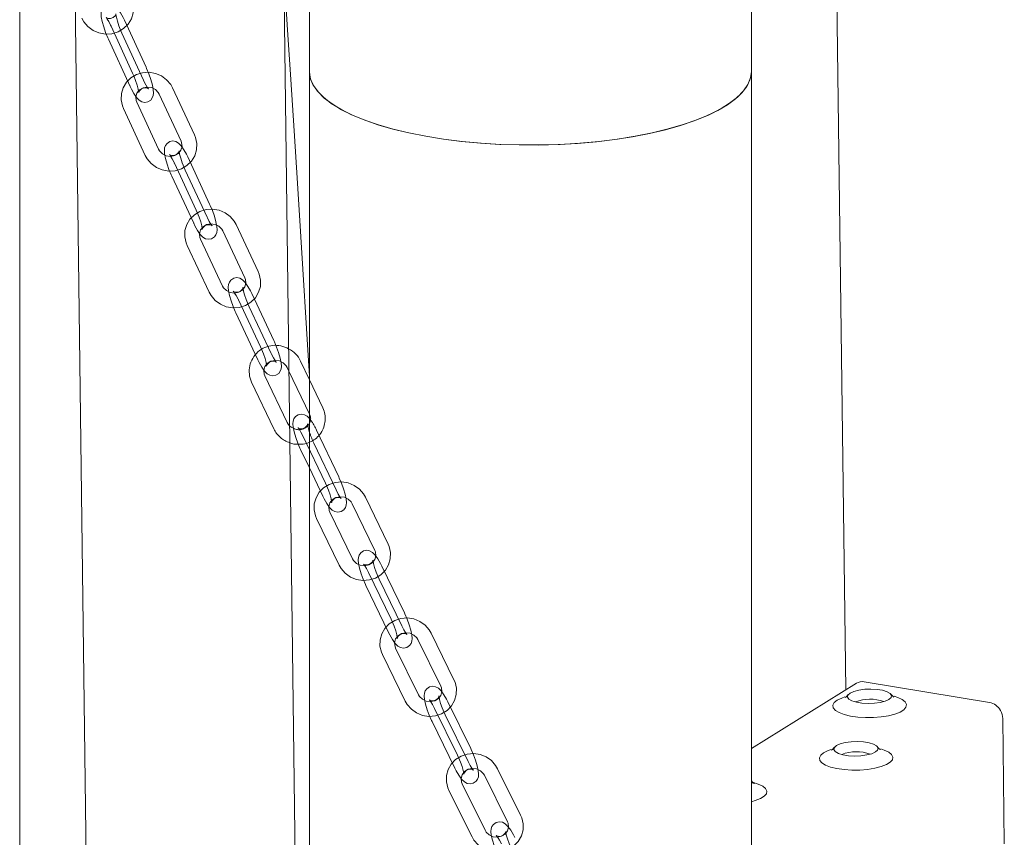
# Model space of a CAD drawing. Units: millimetres. Extents: x 235 to 8368, y 74 to 11948.
# Drawn here: x 6328 to 6528, y 7480 to 7646 of the extents above; entities that cross this region are included whole.
import ezdxf

# ---------------------------------------------------------------- set-up
doc = ezdxf.new("R2010")
doc.units = ezdxf.units.MM
doc.header["$LTSCALE"] = 29
doc.linetypes.add('SLD-Dashed', pattern=[1.905, 1.27, -0.635])
doc.linetypes.add('SLD-Solid', pattern=[0])

msp = doc.modelspace()

# ---------------------------------------------------------------- linework, layer by layer
at = {"color": 7, "linetype": 'SLD-Solid', "lineweight": 0}
for p, q in [((6327.6422724, 6728.0086601), (6327.6422724, 8031.6405808)), ((6338.0336053, 7719.9958004), (6349.4453229, 6821.8039122)), ((6493.3111532, 7706.0030081), (6495.8060039, 7509.6389609)), ((6386.6167799, 7246.1847551), (6380.8056991, 7703.5626969)), ((6386.6167775, 7702.5183011), (6386.6167775, 7635.5495438)), ((6476.6167951, 7635.5495455), (6476.6167951, 7702.5183028)), ((6386.6167775, 7635.5495438), (6386.6167775, 6070.4864538)), ((6476.6167951, 6070.4864555), (6476.6167951, 7635.5495455)), ((6386.6167767, 7572.7723808), (6384.804358, 7576.5734192)), ((6382.4448, 7574.5515251), (6386.6167787, 7565.8024395)), ((6386.6167806, 7563.8698934), (6386.4319322, 7563.6329903)), ((6384.8190814, 7558.5952544), (6386.6167752, 7554.8251131)), ((6498.0058696, 7511.0028756), (6476.6167778, 7497.74037)), ((6499.5507959, 7511.2879915), (6525.0914431, 7507.0839429)), ((6527.7695955, 7503.814249), (6528.0937268, 7478.3028418))]:
    msp.add_line(p, q, dxfattribs=at)
at = {"color": 7, "linetype": 'SLD-Dashed', "lineweight": 0}
for p, q in [((6353.3676015, 7636.4100149), (6348.9633948, 7646.0050518)), ((6346.2369101, 7644.7535511), (6350.6411168, 7635.1585141)), ((6352.8484384, 7633.7489738), (6348.4442351, 7643.3440102)), ((6345.7177362, 7642.0925007), (6350.1219396, 7632.4974643)), ((6350.1141223, 7632.585479), (6350.1219396, 7632.4974643)), ((6363.2176482, 7622.6029044), (6358.7661536, 7632.179179)), ((6355.9204287, 7619.7022408), (6351.4689341, 7629.2785154)), ((6356.0457131, 7630.9145343), (6360.4971969, 7621.3382503)), ((6348.7484936, 7628.0140955), (6353.1999742, 7618.4375873)), ((6366.3035134, 7608.553859), (6361.8520188, 7618.1301336)), ((6359.1315783, 7616.8657136), (6359.1235659, 7616.9541588)), ((6359.1315783, 7616.8657136), (6363.5830621, 7607.2892049)), ((6365.7843395, 7605.8928086), (6361.332859, 7615.469092)), ((6358.6124044, 7614.2046632), (6363.063899, 7604.6281638)), ((6363.0558866, 7604.716609), (6363.063899, 7604.6281638)), ((6376.2150968, 7594.7910407), (6371.7157964, 7604.3481286)), ((6368.9334082, 7591.8572232), (6364.4341045, 7601.4145364)), ((6369.0015456, 7603.0703251), (6373.5008493, 7593.5132366)), ((6361.7198395, 7600.1367241), (6366.2191573, 7590.5794197)), ((6372.1647175, 7589.0326337), (6372.1565392, 7589.121538)), ((6379.3782829, 7580.7533581), (6374.8789825, 7590.310446)), ((6372.1647175, 7589.0326337), (6376.6640353, 7579.475554)), ((6378.8591231, 7578.0923165), (6374.3598227, 7587.6494044)), ((6371.6455545, 7586.3715927), (6376.1448614, 7576.8145036)), ((6376.1366799, 7576.9031837), (6376.1448614, 7576.8145036)), ((6382.0964509, 7575.2822045), (6382.4448, 7574.5515251)), ((6382.0864944, 7564.0685255), (6377.5386391, 7573.6059872)), ((6374.8307387, 7572.3147713), (6379.3786081, 7562.7770936)), ((6389.3522133, 7567.0359575), (6386.6167767, 7572.7723808)), ((6386.6167787, 7565.8024395), (6386.6443269, 7565.7447504)), ((6385.3382553, 7561.2563048), (6389.8861171, 7551.7188419)), ((6392.5940176, 7553.0100579), (6388.0461558, 7562.5475207)), ((6392.0748513, 7550.3490174), (6387.5269819, 7559.8864703)), ((6386.6167752, 7554.8251131), (6389.3669508, 7549.0578015)), ((6389.3585827, 7549.1469331), (6389.3669508, 7549.0578015)), ((6395.3326253, 7547.5514773), (6399.9300075, 7538.0342999)), ((6402.6313499, 7539.3394037), (6398.0339677, 7548.8563563)), ((6395.3821262, 7536.3374429), (6390.784744, 7545.8546203)), ((6388.0834158, 7544.54975), (6392.6807979, 7535.0325726)), ((6398.6546981, 7533.5379986), (6403.2520803, 7524.0208212)), ((6405.9534227, 7525.325925), (6401.3560471, 7534.8428765)), ((6405.4342488, 7522.6648746), (6400.8368666, 7532.1818273)), ((6398.1355384, 7530.876957), (6402.7329205, 7521.3597796)), ((6416.0555067, 7511.7035519), (6411.4073931, 7521.19957)), ((6408.7128668, 7519.8805547), (6413.3609869, 7510.3845354)), ((6408.8234105, 7508.6663761), (6404.175311, 7518.162403)), ((6401.4807847, 7516.8433877), (6406.1289048, 7507.3475931)), ((6419.4599372, 7497.7031212), (6414.8118171, 7507.1991406)), ((6412.1172972, 7505.880124), (6416.7654108, 7496.3843307)), ((6411.5981375, 7503.2190824), (6416.2462369, 7493.7232803)), ((6418.9407633, 7495.0420709), (6414.2926573, 7504.5380989)), ((6429.6284907, 7484.1310264), (6424.9281561, 7493.6050275)), ((6422.2407345, 7492.2715993), (6426.9410691, 7482.797823)), ((6415.0265322, 7489.1983074), (6419.7268528, 7479.7242976)), ((6422.4142885, 7481.0577345), (6417.7139539, 7490.5315108))]:
    msp.add_line(p, q, dxfattribs=at)
at = {"color": 7, "linetype": 'SLD-Solid', "lineweight": 0, "flags": 128}
for points in [[(6381.4164811, 7655.4886162), (6381.5297992, 7653.7801542), (6382.171572, 7644.0295744), (6382.8340388, 7633.8656197), (6383.5064237, 7623.4423151), (6384.1877521, 7612.7655643), (6384.8768963, 7601.841501), (6386.4364083, 7576.6002692), (6386.6167881, 7573.5821473)], [(6386.6167775, 7635.5495438), (6386.6222391, 7635.3157075), (6386.8603162, 7633.9910878), (6387.4486634, 7632.6786592), (6388.3827002, 7631.3886939), (6389.6550847, 7630.1313048), (6391.2558763, 7628.9163148), (6393.172559, 7627.7532303), (6395.3901029, 7626.6511731), (6397.8912063, 7625.6187589), (6400.6561988, 7624.6640579), (6403.6635583, 7623.7945583), (6406.8896609, 7623.0170537), (6410.3092735, 7622.3376334)], [(6410.3092735, 7622.3376334), (6406.8421329, 7623.0274878), (6403.5744653, 7623.8181589), (6400.5325863, 7624.7032843), (6397.7409561, 7625.6757291), (6395.2220947, 7626.7276793), (6392.9962364, 7627.8506594), (6391.0813518, 7629.0356293), (6389.4928331, 7630.2730411), (6388.2434757, 7631.5529326), (6387.3433121, 7632.8650132), (6386.7996284, 7634.198695), (6386.6167924, 7635.543259), (6386.6167775, 7635.5495438)], [(6410.3092735, 7622.3376334), (6413.8956807, 7621.7616147), (6417.6207623, 7621.2935065), (6421.4553619, 7620.9369659), (6425.3695279, 7620.6947996), (6429.3325455, 7620.5688799), (6433.3134755, 7620.5602058), (6437.2811102, 7620.668854), (6441.2044377, 7620.8939532), (6445.0526879, 7621.2337536), (6448.7958235, 7621.6855961), (6452.4044889, 7622.2459439), (6455.8504265, 7622.910409), (6459.1067732, 7623.6737899), (6462.1479306, 7624.5301167), (6464.9501693, 7625.4726903), (6467.4914991, 7626.4941274), (6469.7520483, 7627.5864283), (6471.7141909, 7628.7410557), (6473.3624698, 7629.9489707), (6474.6840709, 7631.2007173), (6475.6685505, 7632.4865048), (6476.3083196, 7633.7962566), (6476.5982943, 7635.1197293), (6476.6167951, 7635.5495455)], [(6476.6167951, 7635.5495455), (6476.4373175, 7634.2112124), (6475.8969588, 7632.8773759), (6475.0001369, 7631.5650419), (6473.7539798, 7630.2847982), (6472.1685365, 7629.0469461), (6470.256626, 7627.8614482), (6468.0336298, 7626.737842), (6465.517407, 7625.6851869), (6462.7282057, 7624.7119679), (6459.6885601, 7623.8259894), (6456.4228671, 7623.0344064), (6452.9574405, 7622.3435904), (6449.320255, 7621.7590967), (6445.5404638, 7621.2856374), (6441.6486067, 7620.9270224), (6437.6759418, 7620.6861431), (6433.6545082, 7620.5649277), (6429.6166884, 7620.5643632), (6425.5949635, 7620.684449), (6421.6217037, 7620.9242341), (6417.7289358, 7621.2817581), (6413.9479803, 7621.7541602), (6410.3092735, 7622.3376334)], [(6386.6167677, 7564.8887035), (6386.1551113, 7565.3536498), (6385.6021062, 7565.6705938), (6384.9977609, 7565.7859736), (6384.3491157, 7565.6614448), (6383.7837723, 7565.2760348), (6383.4722297, 7564.8286234), (6383.3120498, 7564.3537891), (6383.2588407, 7563.83214), (6383.314046, 7563.0971637), (6383.5078524, 7562.1471476), (6383.8376918, 7561.0284725), (6384.2507062, 7559.8986722), (6384.6992088, 7558.8512026), (6384.8190814, 7558.5952544)], [(6383.3537944, 7562.9022934), (6382.8849782, 7563.1313706), (6382.5861394, 7563.4272419)], [(6386.6167816, 7562.1907614), (6386.5914203, 7562.2642073), (6386.3704845, 7563.0723491), (6386.2765631, 7563.5741336), (6386.2586102, 7563.7875235), (6386.2576323, 7563.7865918)], [(6504.616918, 7507.695566), (6503.8561024, 7507.3498611), (6502.8358218, 7507.0847964), (6501.6387575, 7506.9221799), (6500.3618929, 7506.8752115), (6499.108678, 7506.9474845), (6497.9806495, 7507.1329869), (6497.0691562, 7507.4171476), (6496.4480622, 7507.7767959), (6496.1676882, 7508.1825817), (6496.2507493, 7508.6016543), (6496.6905048, 7509.0003957), (6497.4513467, 7509.3460959), (6498.4716273, 7509.6111606), (6499.6686916, 7509.7737771), (6500.9455562, 7509.8207455), (6502.198771, 7509.7484724), (6503.3267996, 7509.5629701), (6504.2382929, 7509.2788094), (6504.8593869, 7508.9191611), (6505.1397609, 7508.5133753), (6505.0566998, 7508.0943027), (6504.616918, 7507.695566)], [(6494.0723856, 7507.5454037), (6493.4634003, 7507.0466182), (6493.1917451, 7506.5204098), (6493.2701349, 7505.991249), (6493.6948929, 7505.4839323), (6494.44616, 7505.021962), (6495.4888176, 7504.6272762), (6496.774092, 7504.3183513), (6498.2418894, 7504.1094619), (6499.8236021, 7504.0102329), (6501.4452228, 7504.0255653), (6503.0309879, 7504.1544789), (6504.5066982, 7504.3914634), (6505.803392, 7504.7246773), (6506.860399, 7505.1391749), (6507.6283128, 7505.615327), (6508.0712342, 7506.130874), (6508.1684215, 7506.6619491), (6507.9153718, 7507.1830867), (6507.3238814, 7507.6706824), (6506.4216526, 7508.1014156), (6505.7040625, 7508.3368334)], [(6495.6093006, 7508.209614), (6494.9902249, 7507.99334), (6494.0723856, 7507.5454037)], [(6496.2937117, 7508.6898457), (6496.1774759, 7508.5153517), (6495.8503465, 7508.1838904), (6495.6932545, 7508.0662093), (6495.7072433, 7508.073134)], [(6505.6083443, 7508.1972817), (6505.6227499, 7508.1906008), (6505.4657329, 7508.3010364), (6505.1301549, 7508.6224332), (6505.0057078, 7508.7986447)], [(6501.8611776, 7497.0029989), (6501.1003585, 7496.6572918), (6500.0800814, 7496.392454), (6498.8830206, 7496.2298398), (6497.606156, 7496.1826466), (6496.3529377, 7496.2549175), (6495.2249091, 7496.4406446), (6494.3134194, 7496.7245827), (6493.6923254, 7497.084231), (6493.4119478, 7497.4900146), (6493.4950054, 7497.909085), (6493.9347907, 7498.3078239), (6494.6956099, 7498.653531), (6495.7158869, 7498.9185935), (6496.9129512, 7499.08121), (6498.1898123, 7499.1281762), (6499.4430307, 7499.0561301), (6500.5710592, 7498.870403), (6501.482549, 7498.5862401), (6502.1036465, 7498.2268188), (6502.3840205, 7497.8210329), (6502.3009629, 7497.4017378), (6501.8611776, 7497.0029989)], [(6491.3166452, 7496.8530614), (6490.7076599, 7496.3542759), (6490.436031, 7495.827838), (6490.5143945, 7495.2986819), (6490.9391561, 7494.7913674), (6491.6904197, 7494.3296197), (6492.7330807, 7493.934936), (6494.0183481, 7493.625782), (6495.486149, 7493.4168948), (6497.0678582, 7493.3176636), (6498.6894859, 7493.3330004), (6500.275251, 7493.4621388), (6501.7509613, 7493.6988985), (6503.0476552, 7494.0323372), (6504.1046586, 7494.4468326), (6504.8725725, 7494.9229847), (6505.3154938, 7495.4385316), (6505.4126812, 7495.969382), (6505.159635, 7496.4907465), (6504.5681446, 7496.9781175), (6503.6659157, 7497.4088507), (6502.9483222, 7497.6442663)], [(6492.8535567, 7497.5170447), (6492.2344845, 7497.3009977), (6491.3166452, 7496.8530614)], [(6493.5379678, 7497.9972764), (6493.421739, 7497.8227868), (6493.0946061, 7497.4913233), (6492.9375439, 7497.3736397), (6492.9515029, 7497.3805669)], [(6502.8526074, 7497.5047168), (6502.867013, 7497.4980359), (6502.7099925, 7497.6084693), (6502.3744145, 7497.9298661), (6502.2499709, 7498.1060798)], [(6477.1983576, 7490.5814048), (6477.2127632, 7490.574724), (6477.0557427, 7490.6851574), (6476.7201646, 7491.0065542), (6476.5957211, 7491.1827679)], [(6476.6005478, 7491.1496485), (6476.7297707, 7490.8974962), (6476.6467131, 7490.4784259), (6476.6167723, 7490.4348404)], [(6476.6167879, 7486.8923152), (6477.3934053, 7487.1088005), (6478.4504087, 7487.5232959), (6479.2183226, 7487.999448), (6479.661244, 7488.5149949), (6479.7584313, 7489.0460701), (6479.5053851, 7489.5672098), (6478.9138947, 7490.0548056), (6478.0116659, 7490.4855387), (6476.8408311, 7490.8395364), (6476.616768, 7490.8912209)]]:
    msp.add_lwpolyline(points, dxfattribs=at)
at = {"color": 7, "linetype": 'SLD-Dashed', "lineweight": 0, "flags": 128}
for points in [[(6340.3192129, 7646.3505213), (6340.6989647, 7645.6630662), (6341.5259395, 7644.676207), (6342.5714423, 7643.9005666), (6343.7789313, 7643.3805494), (6345.0809377, 7643.148642), (6346.4026668, 7643.2213868), (6347.6656979, 7643.5979124), (6348.7940229, 7644.2575945), (6349.7190697, 7645.1609904), (6350.3856732, 7646.252244), (6350.7566295, 7647.4644539), (6350.8142571, 7648.7254883), (6350.5592367, 7649.9636446), (6350.3580961, 7650.4697744)], [(6348.9633948, 7646.0050518), (6348.7066922, 7646.5421728), (6348.1980073, 7647.4797242), (6347.6646266, 7648.26949), (6347.1304903, 7648.8285374), (6346.5813716, 7649.1573542), (6345.9822849, 7649.2823474), (6345.3362293, 7649.170631), (6344.7658643, 7648.7973468), (6344.4480137, 7648.3588065), (6344.2812477, 7647.8935038), (6344.2196291, 7647.3826219), (6344.2601144, 7646.6728007), (6344.4364363, 7645.7278681), (6344.7472385, 7644.6081754), (6345.1406623, 7643.4748843), (6345.5958526, 7642.3632743), (6345.7177362, 7642.0925007)], [(6348.4442351, 7643.3440102), (6348.2312077, 7643.8268354), (6347.8517903, 7644.792461), (6347.5385164, 7645.7384005), (6347.3252918, 7646.5529206), (6347.2349272, 7647.0610754), (6347.2181448, 7647.2801303), (6347.2164347, 7647.2810269), (6347.1839955, 7647.1476255), (6347.0546429, 7646.8819128), (6346.6730367, 7646.5024469), (6346.1503831, 7646.3001282), (6345.6666989, 7646.3111781), (6345.3696935, 7646.4167884), (6345.2432317, 7646.4965539), (6345.2227496, 7646.5133663), (6345.2879803, 7646.4383296), (6345.4641834, 7646.1935829), (6345.7679008, 7645.6882474), (6346.1470834, 7644.9459257), (6346.2369101, 7644.7535511)], [(6358.7661536, 7632.179179), (6358.383124, 7632.8648254), (6357.5513443, 7633.8480356), (6356.5020536, 7634.6190921), (6355.292014, 7635.1335964), (6353.9888877, 7635.3597353), (6352.6675621, 7635.2807362), (6351.4064613, 7634.8983692), (6350.281519, 7634.2335078), (6349.3610919, 7633.3258358), (6348.7000349, 7632.231467), (6348.3351585, 7631.017755), (6348.2837588, 7629.75617), (6348.544833, 7628.5193266), (6348.7484936, 7628.0140955)], [(6350.1219396, 7632.4974643), (6350.3786564, 7631.9603522), (6350.8873271, 7631.0230168), (6351.4207079, 7630.2330262), (6351.9548583, 7629.6739875), (6352.5039769, 7629.3453955), (6353.1030496, 7629.2201688), (6353.7491051, 7629.33211), (6354.3194843, 7629.7051781), (6354.6373349, 7630.1439432), (6354.8041009, 7630.6090212), (6354.8657194, 7631.1199031), (6354.82522, 7631.8297155), (6354.6488981, 7632.7746481), (6354.3380959, 7633.8943408), (6353.9446722, 7635.0276319), (6353.4894819, 7636.1394667), (6353.3676015, 7636.4100149)], [(6350.6411168, 7635.1585141), (6350.8541268, 7634.6756807), (6351.2335583, 7633.7102887), (6351.5468321, 7632.7641245), (6351.7600426, 7631.9495955), (6351.8504214, 7631.4414495), (6351.8672038, 7631.2223946), (6351.8688997, 7631.2214893), (6351.901353, 7631.3548995), (6352.0306916, 7631.6206034), (6352.4122977, 7632.0000693), (6352.9349654, 7632.2023968), (6353.4186496, 7632.1913469), (6353.715641, 7632.0859526), (6353.8421169, 7632.005971), (6353.862599, 7631.9891586), (6353.7973683, 7632.0641953), (6353.6211652, 7632.308942), (6353.3174337, 7632.8144936), (6352.9382511, 7633.5565905), (6352.8484384, 7633.7489738)], [(6351.4689341, 7629.2785154), (6351.3514149, 7629.5904379), (6351.2742008, 7630.3693724), (6351.4969169, 7631.1286082), (6352.0148843, 7631.7778512), (6352.7573058, 7632.2095807), (6353.6181473, 7632.3684313), (6354.4864862, 7632.2430712), (6355.2568848, 7631.8581889), (6355.8401279, 7631.2699242), (6356.0457131, 7630.9145343)], [(6353.1999742, 7618.4375873), (6353.5830037, 7617.7519409), (6354.4147834, 7616.7689555), (6355.4640882, 7615.9979077), (6356.6741279, 7615.4831787), (6357.9772542, 7615.2572646), (6359.2985797, 7615.3360389), (6360.5596838, 7615.7184053), (6361.6846261, 7616.3832667), (6362.6050391, 7617.29093), (6363.2660928, 7618.3852994), (6363.6309833, 7619.5992449), (6363.6823863, 7620.8606045), (6363.4212948, 7622.0974397), (6363.2176482, 7622.6029044)], [(6360.4971969, 7621.3382503), (6360.6147269, 7621.0263372), (6360.691941, 7620.2476274), (6360.469225, 7619.4883917), (6359.9512575, 7618.8389238), (6359.208822, 7618.4071857), (6358.3479804, 7618.248335), (6357.4796557, 7618.3737039), (6356.7092603, 7618.7588104), (6356.1260031, 7619.3468416), (6355.9204287, 7619.7022408)], [(6361.8520188, 7618.1301336), (6361.5924689, 7618.6666505), (6361.0783299, 7619.6023216), (6360.5394887, 7620.390624), (6359.99999, 7620.9482226), (6359.4495798, 7621.2728639), (6358.8487494, 7621.3948945), (6358.2018152, 7621.2788464), (6357.6330785, 7620.9016821), (6357.3172861, 7620.4601965), (6357.1526667, 7619.991819), (6357.0937776, 7619.4774437), (6357.1389988, 7618.759328), (6357.3210272, 7617.8125951), (6357.6380571, 7616.6932139), (6358.0378936, 7615.5611896), (6358.4741787, 7614.5083912), (6358.6124044, 7614.2046632)], [(6361.332859, 7615.469092), (6361.1176278, 7615.9508273), (6360.7341361, 7616.9142697), (6360.4173023, 7617.8582262), (6360.2015317, 7618.6704698), (6360.1099919, 7619.1767316), (6360.0928186, 7619.3937522), (6360.09104, 7619.3939528), (6360.058334, 7619.2591273), (6359.9274346, 7618.9910169), (6359.5427333, 7618.6111953), (6359.0189354, 7618.4113777), (6358.5394968, 7618.4242134), (6358.2476976, 7618.5286948), (6358.1257911, 7618.6057821), (6358.1088762, 7618.6192288), (6358.1789822, 7618.5389306), (6358.3625651, 7618.2848876), (6358.673368, 7617.7702426), (6359.0573229, 7617.023144), (6359.1315783, 7616.8657136)], [(6371.7157964, 7604.3481286), (6371.3294488, 7605.032187), (6370.4928173, 7606.0115204), (6369.4397016, 7606.7777638), (6368.2271146, 7607.2869792), (6366.9228641, 7607.5068895), (6365.6019782, 7607.4218545), (6364.3428646, 7607.0336472), (6363.2213922, 7606.3633888), (6362.3056646, 7605.4514375), (6361.6502468, 7604.3539481), (6361.2915301, 7603.1385063), (6361.2464489, 7601.8768267), (6361.5136532, 7600.6410689), (6361.7198395, 7600.1367241)], [(6363.063899, 7604.6281638), (6363.3234522, 7604.0918711), (6363.8375879, 7603.1562006), (6364.3764291, 7602.3678982), (6364.9159278, 7601.8102996), (6365.466338, 7601.4854336), (6366.0671858, 7601.3636359), (6366.7141026, 7601.479451), (6367.2828393, 7601.8566153), (6367.598635, 7602.2983252), (6367.7632543, 7602.7667026), (6367.8221543, 7603.2810873), (6367.7769332, 7603.9992029), (6367.5948939, 7604.9457017), (6367.2778748, 7606.0650923), (6366.8780242, 7607.1973326), (6366.4417391, 7608.250131), (6366.3035134, 7608.553859)], [(6363.5830621, 7607.2892049), (6363.79829, 7606.8076949), (6364.181785, 7605.8442519), (6364.4986155, 7604.900296), (6364.7143861, 7604.0878276), (6364.8059259, 7603.5817906), (6364.8231166, 7603.3645534), (6364.8248778, 7603.3645694), (6364.8576011, 7603.4994031), (6364.9884832, 7603.7675053), (6365.3731845, 7604.1473269), (6365.8969824, 7604.3471445), (6366.376421, 7604.3343088), (6366.6682202, 7604.2298274), (6366.79013, 7604.1527395), (6366.8070416, 7604.1392935), (6366.7369389, 7604.219591), (6366.5533527, 7604.4734098), (6366.2425498, 7604.9882796), (6365.8585949, 7605.7351534), (6365.7843395, 7605.8928086)], [(6364.4341045, 7601.4145364), (6364.3149476, 7601.726111), (6364.2337579, 7602.5043852), (6364.4522804, 7603.26437), (6364.9665508, 7603.9161947), (6365.7065972, 7604.3513147), (6366.5665675, 7604.5139728), (6367.4355301, 7604.3924004), (6368.2079175, 7604.0108372), (6368.794201, 7603.4249732), (6369.0015456, 7603.0703251)], [(6366.2191573, 7590.5794197), (6366.6055049, 7589.8955861), (6367.4421364, 7588.9162526), (6368.4952489, 7588.1497851), (6369.7078392, 7587.6407938), (6371.0120897, 7587.4206587), (6372.3329756, 7587.5059186), (6373.5920718, 7587.8941177), (6374.7135583, 7588.5641601), (6375.6292859, 7589.4761113), (6376.2847037, 7590.5736008), (6376.6434237, 7591.789042), (6376.6885049, 7593.0507216), (6376.4213006, 7594.2864794), (6376.2150968, 7594.7910407)], [(6373.5008493, 7593.5132366), (6373.6199887, 7593.2016539), (6373.7011926, 7592.4231637), (6373.4826701, 7591.6631788), (6372.9683997, 7591.0115789), (6372.2283566, 7590.5762336), (6371.3683863, 7590.4135754), (6370.4994237, 7590.5351479), (6369.727033, 7590.9169364), (6369.1407528, 7591.5027999), (6368.9334082, 7591.8572232)], [(6374.8789825, 7590.310446), (6374.6165559, 7590.8459146), (6374.0968852, 7591.7801463), (6373.5525268, 7592.5667593), (6373.0075982, 7593.122674), (6372.455903, 7593.443588), (6371.8532999, 7593.5621779), (6371.2055166, 7593.4420177), (6370.6384508, 7593.0607408), (6370.3247624, 7592.6163016), (6370.1623272, 7592.1448202), (6370.1062322, 7591.6267038), (6370.1563476, 7590.9002765), (6370.3442023, 7589.952003), (6370.667558, 7588.8329495), (6371.0739356, 7587.7020233), (6371.5162653, 7586.6518613), (6371.6455545, 7586.3715927)], [(6374.3598227, 7587.6494044), (6374.1423714, 7588.1298279), (6373.7547377, 7589.0910767), (6373.4343351, 7590.0328384), (6373.215988, 7590.8432492), (6373.1232558, 7591.3471603), (6373.1056915, 7591.5625961), (6373.1038367, 7591.5616414), (6373.0708683, 7591.4251773), (6372.9383861, 7591.1549006), (6372.5505751, 7590.7745235), (6372.0256917, 7590.5774552), (6371.5505902, 7590.5923189), (6371.2641405, 7590.6954436), (6371.146812, 7590.7696237), (6371.1335636, 7590.779732), (6371.2087282, 7590.6941734), (6371.399935, 7590.430543), (6371.7179229, 7589.9064692), (6372.1066868, 7589.1547441), (6372.1647175, 7589.0326337)], [(6376.1448614, 7576.8145036), (6376.4073021, 7576.278819), (6376.9269695, 7575.3448127), (6377.4713138, 7574.5581909), (6378.0162425, 7574.0022762), (6378.5679485, 7573.6813715), (6379.1705408, 7573.5627723), (6379.8183382, 7573.6829413), (6380.3854007, 7574.0642188), (6380.6990782, 7574.5086486), (6380.8615135, 7574.9801301), (6380.9176085, 7575.4982464), (6380.8674898, 7576.2246743), (6380.6796351, 7577.1729478), (6380.3562826, 7578.2920007), (6379.9499084, 7579.4229264), (6379.5075721, 7580.4730895), (6379.3782829, 7580.7533581)], [(6376.6640353, 7579.475554), (6376.8814659, 7578.9951229), (6377.2691063, 7578.0338729), (6377.5895229, 7577.0921199), (6377.8078559, 7576.2817004), (6377.9005816, 7575.7777905), (6377.9181458, 7575.5623547), (6377.9200007, 7575.5633095), (6377.9529897, 7575.6997811), (6378.0854513, 7575.9700502), (6378.4732655, 7576.3502019), (6378.998149, 7576.5474951), (6379.4732504, 7576.5326313), (6379.7597002, 7576.4295066), (6379.8770254, 7576.3553271), (6379.8902804, 7576.3452176), (6379.8151125, 7576.4307769), (6379.6239057, 7576.6944073), (6379.3059319, 7577.2184897), (6378.9171539, 7577.9702061), (6378.8591231, 7578.0923165)], [(6377.5386391, 7573.6059872), (6377.4178292, 7573.917228), (6377.3325798, 7574.695059), (6377.5468432, 7575.4558047), (6378.0573291, 7576.1099794), (6378.7949198, 7576.5487065), (6379.6539958, 7576.7154011), (6380.5235855, 7576.5976157), (6381.2979672, 7576.2191346), (6381.8873413, 7575.6356735), (6382.0964509, 7575.2822045)], [(6382.5861394, 7563.4272419), (6382.2956247, 7563.7148392), (6382.0864944, 7564.0685255)], [(6386.2576323, 7563.7865918), (6386.2566934, 7563.7856469), (6386.223432, 7563.6477634), (6386.0893242, 7563.3751031), (6385.6983554, 7562.9944153), (6385.1724527, 7562.7999046), (6384.7018213, 7562.8166042), (6384.4208555, 7562.9185729), (6384.3081728, 7562.9896315), (6384.2986898, 7562.9964287), (6384.3791369, 7562.905165), (6384.5782511, 7562.6318739), (6384.9035421, 7562.0982374), (6385.3382553, 7561.2563048)], [(6398.0339677, 7548.8563563), (6397.6408094, 7549.5365507), (6396.7942646, 7550.5081344), (6395.7333721, 7551.2647513), (6394.5156055, 7551.7624716), (6393.2091633, 7551.9701505), (6391.8892824, 7551.872358), (6390.6343724, 7551.4720133), (6389.5200762, 7550.7909184), (6388.6141144, 7549.870186), (6387.9703062, 7548.7664297), (6387.6242921, 7547.547752), (6387.5922213, 7546.2856592), (6387.8719993, 7545.0525224), (6388.0834158, 7544.54975)], [(6389.3669508, 7549.0578015), (6389.6323043, 7548.5229339), (6390.1575864, 7547.5905882), (6390.7075483, 7546.8058851), (6391.2579811, 7546.2514389), (6391.8109863, 7545.9344949), (6392.4153382, 7545.8193387), (6393.0639768, 7545.9436438), (6393.6293408, 7546.3290615), (6393.9408627, 7546.7764653), (6394.1010493, 7547.2512984), (6394.1542583, 7547.7729475), (6394.0990465, 7548.5081497), (6393.9052542, 7549.4581746), (6393.5754148, 7550.576625), (6393.1624004, 7551.7064252), (6392.7138978, 7552.7538949), (6392.5940176, 7553.0100579)], [(6389.8861171, 7551.7188419), (6390.1058257, 7551.23951), (6390.4976333, 7550.2806626), (6390.8216721, 7549.3408814), (6391.042622, 7548.5327483), (6391.1365435, 7548.0309638), (6391.1544888, 7547.817564), (6391.1564198, 7547.8194494), (6391.1896811, 7547.9573329), (6391.3237889, 7548.2302179), (6391.7147511, 7548.6106821), (6392.2406398, 7548.8054088), (6392.7112853, 7548.7884932), (6392.992237, 7548.6867406), (6393.1049404, 7548.6154648), (6393.1144168, 7548.6086687), (6393.0339697, 7548.6999324), (6392.834848, 7548.9732136), (6392.509557, 7549.5068501), (6392.0748513, 7550.3490174)], [(6390.784744, 7545.8546203), (6390.6622514, 7546.1655326), (6390.5728496, 7546.9431506), (6390.7827675, 7547.7044366), (6391.2893697, 7548.3609677), (6392.0244336, 7548.8032923), (6392.8825611, 7548.9740103), (6393.7527744, 7548.8602375), (6394.5291974, 7548.4852909), (6395.1216831, 7547.9042065), (6395.3326253, 7547.5514773)], [(6392.6807979, 7535.0325726), (6393.0739562, 7534.3523783), (6393.9204944, 7533.3807958), (6394.9813794, 7532.6243936), (6396.199146, 7532.1264486), (6397.5056023, 7531.9187784), (6398.8254832, 7532.0165709), (6400.0803932, 7532.4169157), (6401.1946753, 7533.0980018), (6402.1006512, 7534.018743), (6402.7444453, 7535.1224905), (6403.0904594, 7536.341393), (6403.1225443, 7537.6032698), (6402.8427522, 7538.8366226), (6402.6313499, 7539.3394037)], [(6399.9300075, 7538.0342999), (6400.0525001, 7537.7236124), (6400.141916, 7536.9460031), (6399.9319915, 7536.1844936), (6399.4253753, 7535.5279536), (6398.6903179, 7535.0856279), (6397.8321905, 7534.9151346), (6396.9619912, 7535.0286914), (6396.1855541, 7535.4036293), (6395.5930684, 7535.9847137), (6395.3821262, 7536.3374429)], [(6401.3560471, 7534.8428765), (6401.087686, 7535.3766854), (6400.5566898, 7536.3073771), (6400.001024, 7537.0903905), (6399.4449518, 7537.6431225), (6398.8906334, 7537.9558722), (6398.2845134, 7538.0677891), (6397.635024, 7537.9388661), (6397.0714448, 7537.5493042), (6396.7621159, 7537.0986723), (6396.6042473, 7536.6204413), (6396.5540358, 7536.0952395), (6396.6145582, 7535.3514601), (6396.8144797, 7534.3997397), (6397.1509488, 7533.2814731), (6397.5707829, 7532.1530923), (6398.0255758, 7531.1083617), (6398.1355384, 7530.876957)], [(6400.8368666, 7532.1818273), (6400.6148757, 7532.6598586), (6400.2187863, 7533.6165149), (6399.891052, 7534.5538767), (6399.6674524, 7535.3597292), (6399.5723417, 7535.8593872), (6399.5540002, 7536.0709558), (6399.5520072, 7536.0679238), (6399.5184463, 7535.928622), (6399.3826746, 7535.6533715), (6398.9884791, 7535.2723854), (6398.4616483, 7535.0804837), (6397.9956156, 7535.0992659), (6397.7203269, 7535.1996282), (6397.6123468, 7535.2677912), (6397.606772, 7535.2710835), (6397.6927592, 7535.174125), (6397.9000937, 7534.8906448), (6398.2328693, 7534.3473117), (6398.6546981, 7533.5379986)], [(6402.7329205, 7521.3597796), (6403.001261, 7520.8261878), (6403.5322637, 7519.895495), (6404.0879295, 7519.1124816), (6404.6440017, 7518.5597496), (6405.1983276, 7518.2470098), (6405.8044336, 7518.1350842), (6406.4539295, 7518.2640059), (6407.0175228, 7518.6535766), (6407.3268311, 7519.1039762), (6407.4846996, 7519.5822072), (6407.5349253, 7520.1076425), (6407.4743953, 7520.851412), (6407.2744672, 7521.8031336), (6406.9379981, 7522.9214002), (6406.5181706, 7524.049555), (6406.0633776, 7525.0945104), (6405.9534227, 7525.325925)], [(6411.4073931, 7521.19957), (6411.0107267, 7521.8777271), (6410.1590628, 7522.8452008), (6409.0941749, 7523.5965516), (6407.8737835, 7524.0885248), (6406.5662391, 7524.2897352), (6405.2469268, 7524.1854454), (6403.9942563, 7523.7787994), (6402.8837447, 7523.0920601), (6401.9828679, 7522.1665862), (6401.3451282, 7521.0599249), (6401.0057062, 7519.8392826), (6400.9803733, 7518.5770877), (6401.2666756, 7517.3452697), (6401.4807847, 7516.8433877)], [(6403.2520803, 7524.0208212), (6403.4740919, 7523.5430223), (6403.8701672, 7522.5863572), (6404.1979091, 7521.6490054), (6404.4214945, 7520.8429193), (6404.5166259, 7520.3434937), (6404.5349533, 7520.1319163), (6404.5369604, 7520.134957), (6404.5705072, 7520.2742501), (6404.706293, 7520.5495093), (6405.1004744, 7520.9304867), (6405.6273193, 7521.1223971), (6406.0933379, 7521.1036061), (6406.3686406, 7521.0030279), (6406.4766208, 7520.9350896), (6406.4821749, 7520.931565), (6406.3961943, 7521.0287471), (6406.1888597, 7521.3122272), (6405.8560983, 7521.8553444), (6405.4342488, 7522.6648746)], [(6404.175311, 7518.162403), (6404.0510823, 7518.4729851), (6403.957422, 7519.2499483), (6404.1628679, 7520.0122242), (6404.6654802, 7520.6711196), (6405.3979378, 7521.1170445), (6406.2550489, 7521.2920005), (6407.1258784, 7521.1822302), (6407.9043614, 7520.8108034), (6408.5000733, 7520.2323338), (6408.7128668, 7519.8805547)], [(6406.1289048, 7507.3475931), (6406.5255712, 7506.6694361), (6407.3772286, 7505.7017388), (6408.4421089, 7504.950378), (6409.6625144, 7504.4586383), (6410.9700588, 7504.2572032), (6412.2893711, 7504.361493), (6413.5420416, 7504.7683638), (6414.6525532, 7505.4548783), (6415.5534234, 7506.3803534), (6416.1911697, 7507.4872383), (6416.5305776, 7508.707647), (6416.5559246, 7509.9698507), (6416.2696223, 7511.2016687), (6416.0555067, 7511.7035519)], [(6413.3609869, 7510.3845354), (6413.4852156, 7510.0741781), (6413.5788618, 7509.2969814), (6413.3734159, 7508.5347055), (6412.8708036, 7507.8758101), (6412.1383601, 7507.4298939), (6411.2812349, 7507.2549292), (6410.4104195, 7507.3647082), (6409.6319158, 7507.7361274), (6409.0362246, 7508.3146046), (6408.8234105, 7508.6663761)], [(6414.8118171, 7507.1991406), (6414.5404164, 7507.7319079), (6414.0035533, 7508.6607255), (6413.4420438, 7509.4418268), (6412.8801971, 7509.9925991), (6412.3245438, 7510.3013607), (6411.7166339, 7510.4097948), (6411.0663594, 7510.2762422), (6410.5045666, 7509.8824793), (6410.1975226, 7509.4288276), (6410.0420487, 7508.9471624), (6409.9949378, 7508.4181422), (6410.0610288, 7507.6650875), (6410.2672701, 7506.7117163), (6410.6105878, 7505.5941454), (6411.0374059, 7504.4672336), (6411.4986547, 7503.4255274), (6411.5981375, 7503.2190824)], [(6414.2926573, 7504.5380989), (6414.0682955, 7505.0148116), (6413.6678597, 7505.9688501), (6413.3363352, 7506.9040004), (6413.1100466, 7507.7078042), (6413.0136846, 7508.2048633), (6412.9949676, 7508.4146083), (6412.9929051, 7508.4106446), (6412.9590597, 7508.2694948), (6412.8215237, 7507.9916496), (6412.4240585, 7507.6106314), (6411.8963626, 7507.4213726), (6411.4351127, 7507.4420586), (6411.1656935, 7507.5410274), (6411.0625097, 7507.6060757), (6411.0610272, 7507.605909), (6411.152835, 7507.5025874), (6411.3687696, 7507.2086142), (6411.7092006, 7506.6556319), (6412.1172972, 7505.880124)], [(6416.2462369, 7493.7232803), (6416.5176441, 7493.1905118), (6417.0545148, 7492.2617041), (6417.6160243, 7491.4806028), (6418.1778776, 7490.9296046), (6418.7335308, 7490.620843), (6419.34142, 7490.5126261), (6419.9917152, 7490.6459614), (6420.5534939, 7491.0399404), (6420.8605379, 7491.4935921), (6421.0160052, 7491.9752584), (6421.0631303, 7492.5042874), (6420.9970458, 7493.257341), (6420.7907979, 7494.2104885), (6420.4474803, 7495.3282842), (6420.0206621, 7496.455196), (6419.5594134, 7497.4969023), (6419.4599372, 7497.7031212)], [(6424.9281561, 7493.6050275), (6424.5278878, 7494.2809167), (6423.6709648, 7495.2442829), (6422.6019811, 7495.9905878), (6421.3788974, 7496.4761292), (6420.0702639, 7496.6708687), (6418.7515793, 7496.5598461), (6417.5012335, 7496.1466588), (6416.3946595, 7495.4542703), (6415.4990807, 7494.5240506), (6414.8675951, 7493.4140239), (6414.5349989, 7492.19187), (6414.5166244, 7490.9295786), (6414.8096367, 7489.6992934), (6415.0265322, 7489.1983074)], [(6416.7654108, 7496.3843307), (6416.9897584, 7495.9076093), (6417.3902149, 7494.9533536), (6417.7217188, 7494.0184205), (6417.9480281, 7493.2146243), (6418.0443693, 7492.7173328), (6418.0631005, 7492.5078213), (6418.0651696, 7492.5117838), (6418.099015, 7492.6527089), (6418.2365444, 7492.9305553), (6418.6340162, 7493.3117971), (6419.1617054, 7493.5008323), (6419.6229554, 7493.480371), (6419.8923746, 7493.3814022), (6419.9955584, 7493.3163539), (6419.9970474, 7493.3165195), (6419.9052396, 7493.419841), (6419.6892984, 7493.7138154), (6419.348874, 7494.2667966), (6418.9407633, 7495.0420709)], [(6417.7139539, 7490.5315108), (6417.5879431, 7490.841771), (6417.4898986, 7491.6183153), (6417.6907195, 7492.3811364), (6418.1891947, 7493.0426134), (6418.9189182, 7493.4923525), (6419.7749934, 7493.6715499), (6420.6464109, 7493.5662143), (6421.4270204, 7493.1983067), (6422.0260231, 7492.622429), (6422.2407345, 7492.2715993)], [(6419.7268528, 7479.7242976), (6420.1271417, 7479.0484159), (6420.9840581, 7478.0850509), (6422.0530484, 7477.3387448), (6423.2761321, 7476.8532034), (6424.5847656, 7476.658464), (6425.9034502, 7476.7694865), (6427.1537753, 7477.1826663), (6428.2603634, 7477.8750635), (6429.1559488, 7478.8050572), (6429.7874278, 7479.9153099), (6430.120024, 7481.1374638), (6430.1383986, 7482.3997552), (6429.8453863, 7483.6300404), (6429.6284907, 7484.1310264)], [(6426.9410691, 7482.797823), (6427.0670799, 7482.4875628), (6427.1651309, 7481.7110173), (6426.9642959, 7480.9479627), (6426.4658282, 7480.2867204), (6425.7361047, 7479.8369813), (6424.8800361, 7479.6577827), (6424.0086121, 7479.7631195), (6423.2280025, 7480.1310271), (6422.6289999, 7480.7069048), (6422.4142885, 7481.0577345)], [(6428.4174866, 7479.6184945), (6428.1429264, 7480.1504438), (6427.6000152, 7481.07715), (6427.0325025, 7481.8561206), (6426.4646991, 7482.4053588), (6425.9076979, 7482.7099098), (6425.2979755, 7482.8143818), (6424.646986, 7482.6763893), (6424.087066, 7482.2781964), (6423.7823432, 7481.8212599), (6423.629353, 7481.3358859), (6423.5854663, 7480.8030137), (6423.6574045, 7480.0408925), (6423.8701609, 7479.085892), (6424.2205591, 7477.9688519), (6424.6546009, 7476.8434789), (6425.1224905, 7475.8046293), (6425.2109052, 7475.6242494)], [(6427.8983268, 7476.9574528), (6427.6715418, 7477.4328563), (6427.2666122, 7478.3844943), (6426.9312187, 7479.3172224), (6426.7021396, 7480.1185122), (6426.6045471, 7480.6134297), (6426.5854188, 7480.821099), (6426.5832867, 7480.8159786), (6426.5491372, 7480.6732091), (6426.4097788, 7480.3927908), (6426.0089464, 7480.0113198), (6425.4804702, 7479.8252059), (6425.0242068, 7479.8476135), (6424.7609095, 7479.9449525), (6424.66263, 7480.0069007), (6424.6654304, 7480.0028701), (6424.7633929, 7479.8931933), (6424.9883653, 7479.5881765), (6425.3366892, 7479.0253671), (6425.730065, 7478.285291)]]:
    msp.add_lwpolyline(points, dxfattribs=at)
at = {"color": 7, "linetype": 'SLD-Dashed', "lineweight": 0}
for centre, radius, start, end in [((6379.6758211, 7574.4826791), 5.3079797, 59.275714585, 204.105889503), ((6384.6450719, 7564.8389637), 5.1946089, 266.812158756, 25.020170225), ((6384.9965468, 7564.8313295), 1.8840162, 329.315383483, 29.001102417), ((6384.50102, 7564.9183233), 2.3195911, 240.357879859, 326.349842909), ((6379.4592679, 7558.9118152), 9.3248591, 22.947896761, 39.863654505), ((6384.2143509, 7565.0715868), 5.3524861, 205.383693757, 252.784727964), ((6403.7064292, 7567.6093002), 17.9280957, 197.59202853, 205.516238101)]:
    msp.add_arc(centre, radius, start, end, dxfattribs=at)
at = {"color": 7, "linetype": 'SLD-Solid', "lineweight": 0}
for centre, radius, start, end in [((6380.2587781, 7574.5472315), 4.9767191, 24.02487605, 64.673399904), ((6384.0613352, 7563.0049074), 3.3654567, 244.834265647, 275.026447766), ((6499.1537799, 7509.1110392), 2.2128586, 79.664419567, 121.248137732), ((6500.7623305, 7499.7911386), 7.9710946, 69.470602908, 111.98359742), ((6524.4590971, 7503.8997602), 3.2463643, 28.600607476, 78.767781529), ((6524.3595805, 7503.7413514), 3.410794, 1.224654562, 30.136847434), ((6498.0065852, 7489.0986012), 7.9710653, 69.470513305, 111.983644544)]:
    msp.add_arc(centre, radius, start, end, dxfattribs=at)

doc.saveas('drawing.dxf')
